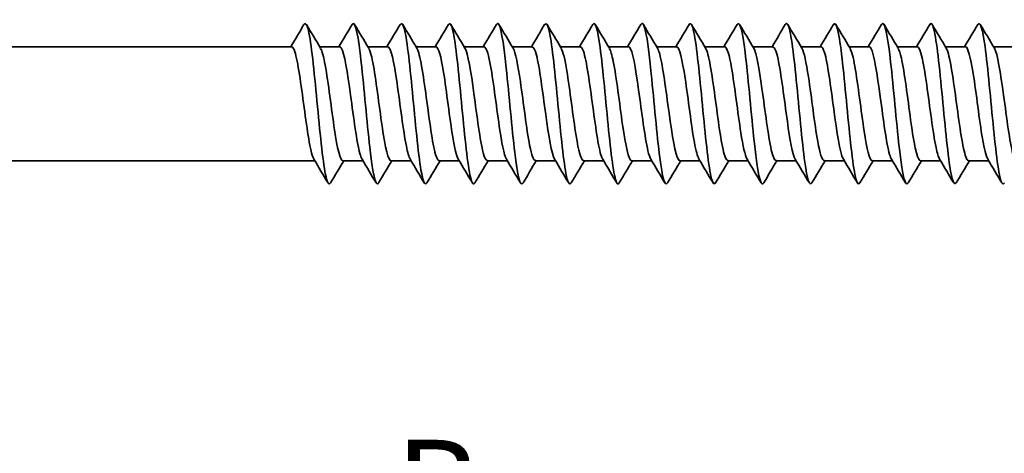
# Model space of a CAD drawing. Units: millimetres. Extents: x 0 to 420, y 0 to 297.
# Drawn here: x 64 to 94, y 159 to 172 of the extents above; entities that cross this region are included whole.
import ezdxf

# ---------------------------------------------------------------- set-up
doc = ezdxf.new("R2010")
doc.units = ezdxf.units.MM
doc.layers.add('Arêtes visibles(ISO)', color=7, linetype='Continuous', lineweight=35)
doc.layers.add('Symboles(ISO)', color=7, linetype='Continuous', lineweight=18)
doc.styles.add('MANTION', font='arial.ttf')

msp = doc.modelspace()

# ---------------------------------------------------------------- linework, layer by layer
at = {"layer": 'Arêtes visibles(ISO)'}
for p, q in [((72.076, 171.291), (51.695, 171.291)), ((73.576, 171.291), (72.953, 171.291)), ((75.076, 171.291), (74.453, 171.291)), ((76.576, 171.291), (75.953, 171.291)), ((78.076, 171.291), (77.453, 171.291)), ((79.576, 171.291), (78.953, 171.291)), ((81.076, 171.291), (80.453, 171.291)), ((82.576, 171.291), (81.953, 171.291)), ((84.076, 171.291), (83.453, 171.291)), ((85.576, 171.291), (84.953, 171.291)), ((87.076, 171.291), (86.453, 171.291)), ((88.576, 171.291), (87.953, 171.291)), ((90.076, 171.291), (89.453, 171.291)), ((91.576, 171.291), (90.953, 171.291)), ((93.076, 171.291), (92.453, 171.291)), ((94.576, 171.291), (93.953, 171.291)), ((72.799, 167.741), (51.695, 167.741)), ((74.299, 167.741), (73.676, 167.741)), ((75.799, 167.741), (75.176, 167.741)), ((77.299, 167.741), (76.676, 167.741)), ((78.799, 167.741), (78.176, 167.741)), ((80.299, 167.741), (79.676, 167.741)), ((81.799, 167.741), (81.176, 167.741)), ((83.299, 167.741), (82.676, 167.741)), ((84.799, 167.741), (84.176, 167.741)), ((86.299, 167.741), (85.676, 167.741)), ((87.799, 167.741), (87.176, 167.741)), ((89.299, 167.741), (88.676, 167.741)), ((90.799, 167.741), (90.176, 167.741)), ((92.299, 167.741), (91.676, 167.741)), ((93.799, 167.741), (93.176, 167.741))]:
    msp.add_line(p, q, dxfattribs=at)
for points in [[(72.049, 171.291), (72.188, 171.521), (72.325, 171.752), (72.463, 171.983)], [(72.54, 171.983), (72.686, 171.737), (72.833, 171.491), (72.98, 171.246)], [(73.549, 171.291), (73.688, 171.521), (73.825, 171.752), (73.963, 171.983)], [(74.04, 171.983), (74.186, 171.737), (74.333, 171.491), (74.48, 171.246)], [(75.049, 171.291), (75.188, 171.521), (75.325, 171.752), (75.463, 171.983)], [(75.54, 171.983), (75.686, 171.737), (75.833, 171.491), (75.98, 171.246)], [(76.549, 171.291), (76.688, 171.521), (76.825, 171.752), (76.963, 171.983)], [(77.04, 171.983), (77.186, 171.737), (77.333, 171.491), (77.48, 171.246)], [(78.049, 171.291), (78.188, 171.521), (78.325, 171.752), (78.463, 171.983)], [(78.54, 171.983), (78.686, 171.737), (78.833, 171.491), (78.98, 171.246)], [(79.549, 171.291), (79.688, 171.521), (79.825, 171.752), (79.963, 171.983)], [(80.04, 171.983), (80.186, 171.737), (80.333, 171.491), (80.48, 171.246)], [(81.049, 171.291), (81.188, 171.521), (81.325, 171.752), (81.463, 171.983)], [(81.54, 171.983), (81.686, 171.737), (81.833, 171.491), (81.98, 171.246)], [(82.549, 171.291), (82.688, 171.521), (82.825, 171.752), (82.963, 171.983)], [(83.04, 171.983), (83.186, 171.737), (83.333, 171.491), (83.48, 171.246)], [(84.049, 171.291), (84.188, 171.521), (84.325, 171.752), (84.463, 171.983)], [(84.54, 171.983), (84.686, 171.737), (84.833, 171.491), (84.98, 171.246)], [(85.549, 171.291), (85.688, 171.521), (85.825, 171.752), (85.963, 171.983)], [(86.04, 171.983), (86.186, 171.737), (86.333, 171.491), (86.48, 171.246)], [(87.049, 171.291), (87.188, 171.521), (87.325, 171.752), (87.463, 171.983)], [(87.54, 171.983), (87.686, 171.737), (87.833, 171.491), (87.98, 171.246)], [(88.549, 171.291), (88.688, 171.521), (88.825, 171.752), (88.963, 171.983)], [(89.04, 171.983), (89.186, 171.737), (89.333, 171.491), (89.48, 171.246)], [(90.049, 171.291), (90.188, 171.521), (90.325, 171.752), (90.463, 171.983)], [(90.54, 171.983), (90.686, 171.737), (90.833, 171.491), (90.98, 171.246)], [(91.549, 171.291), (91.688, 171.521), (91.825, 171.752), (91.963, 171.983)], [(92.04, 171.983), (92.186, 171.737), (92.333, 171.491), (92.48, 171.246)], [(93.049, 171.291), (93.188, 171.521), (93.325, 171.752), (93.463, 171.983)], [(93.54, 171.983), (93.686, 171.737), (93.833, 171.491), (93.98, 171.246)], [(73.213, 167.048), (73.067, 167.294), (72.92, 167.54), (72.772, 167.786)], [(73.703, 167.741), (73.565, 167.51), (73.427, 167.279), (73.29, 167.048)], [(74.713, 167.048), (74.567, 167.294), (74.42, 167.54), (74.272, 167.786)], [(75.203, 167.741), (75.065, 167.51), (74.927, 167.279), (74.79, 167.048)], [(76.213, 167.048), (76.067, 167.294), (75.92, 167.54), (75.772, 167.786)], [(76.703, 167.741), (76.565, 167.51), (76.427, 167.279), (76.29, 167.048)], [(77.713, 167.048), (77.567, 167.294), (77.42, 167.54), (77.272, 167.786)], [(78.203, 167.741), (78.065, 167.51), (77.927, 167.279), (77.79, 167.048)], [(79.213, 167.048), (79.067, 167.294), (78.92, 167.54), (78.772, 167.786)], [(79.703, 167.741), (79.565, 167.51), (79.427, 167.279), (79.29, 167.048)], [(80.713, 167.048), (80.567, 167.294), (80.42, 167.54), (80.272, 167.786)], [(81.203, 167.741), (81.065, 167.51), (80.927, 167.279), (80.79, 167.048)], [(82.213, 167.048), (82.067, 167.294), (81.92, 167.54), (81.772, 167.786)], [(82.703, 167.741), (82.565, 167.51), (82.427, 167.279), (82.29, 167.048)], [(83.713, 167.048), (83.567, 167.294), (83.42, 167.54), (83.272, 167.786)], [(84.203, 167.741), (84.065, 167.51), (83.927, 167.279), (83.79, 167.048)], [(85.213, 167.048), (85.067, 167.294), (84.92, 167.54), (84.772, 167.786)], [(85.703, 167.741), (85.565, 167.51), (85.427, 167.279), (85.29, 167.048)], [(86.713, 167.048), (86.567, 167.294), (86.42, 167.54), (86.272, 167.786)], [(87.203, 167.741), (87.065, 167.51), (86.927, 167.279), (86.79, 167.048)], [(88.213, 167.048), (88.067, 167.294), (87.92, 167.54), (87.772, 167.786)], [(88.703, 167.741), (88.565, 167.51), (88.427, 167.279), (88.29, 167.048)], [(89.713, 167.048), (89.567, 167.294), (89.42, 167.54), (89.272, 167.786)], [(90.203, 167.741), (90.065, 167.51), (89.927, 167.279), (89.79, 167.048)], [(91.213, 167.048), (91.067, 167.294), (90.92, 167.54), (90.772, 167.786)], [(91.703, 167.741), (91.565, 167.51), (91.427, 167.279), (91.29, 167.048)], [(92.713, 167.048), (92.567, 167.294), (92.42, 167.54), (92.272, 167.786)], [(93.203, 167.741), (93.065, 167.51), (92.927, 167.279), (92.79, 167.048)], [(94.213, 167.048), (94.067, 167.294), (93.92, 167.54), (93.772, 167.786)]]:
    msp.add_open_spline(points, degree=3, dxfattribs=at)
for points, knots in [([(72.463, 171.977), (72.526, 172.076), (72.589, 171.924), (72.652, 171.534), (72.741, 170.986), (72.829, 169.996), (72.918, 169.082), (73.006, 168.168), (73.095, 167.374), (73.184, 167.115), (73.219, 167.012), (73.254, 166.995), (73.29, 167.057)], [1.434201, 1.434201, 1.434201, 1.434201, 2.227133, 2.227133, 2.227133, 3.340699, 3.340699, 3.340699, 4.454265, 4.454265, 4.454265, 4.898756, 4.898756, 4.898756, 4.898756]), ([(73.963, 171.983), (73.969, 171.993), (73.975, 172.001), (73.981, 172.007), (74.07, 172.085), (74.158, 171.599), (74.247, 170.803), (74.336, 170.008), (74.424, 168.941), (74.513, 168.161), (74.602, 167.381), (74.69, 166.926), (74.779, 167.032), (74.782, 167.037), (74.786, 167.042), (74.79, 167.048)], [7.717386, 7.717386, 7.717386, 7.717386, 7.794965, 7.794965, 7.794965, 8.908531, 8.908531, 8.908531, 10.022097, 10.022097, 10.022097, 11.135664, 11.135664, 11.135664, 11.181941, 11.181941, 11.181941, 11.181941]), ([(75.463, 171.974), (75.501, 172.039), (75.538, 172.016), (75.576, 171.893), (75.665, 171.606), (75.754, 170.79), (75.842, 169.872), (75.931, 168.953), (76.019, 167.977), (76.108, 167.452), (76.169, 167.094), (76.229, 166.959), (76.29, 167.055)], [14.000571, 14.000571, 14.000571, 14.000571, 14.476363, 14.476363, 14.476363, 15.589929, 15.589929, 15.589929, 16.703495, 16.703495, 16.703495, 17.465127, 17.465127, 17.465127, 17.465127]), ([(76.963, 171.979), (77.032, 172.088), (77.102, 171.884), (77.171, 171.407), (77.26, 170.801), (77.349, 169.782), (77.437, 168.884), (77.526, 167.986), (77.614, 167.253), (77.703, 167.066), (77.732, 167.006), (77.761, 167.004), (77.79, 167.055)], [20.283756, 20.283756, 20.283756, 20.283756, 21.157761, 21.157761, 21.157761, 22.271327, 22.271327, 22.271327, 23.384894, 23.384894, 23.384894, 23.748312, 23.748312, 23.748312, 23.748312]), ([(78.463, 171.981), (78.475, 172.003), (78.488, 172.015), (78.501, 172.016), (78.589, 172.018), (78.678, 171.457), (78.766, 170.626), (78.855, 169.794), (78.944, 168.732), (79.032, 167.996), (79.118, 167.282), (79.204, 166.907), (79.29, 167.048)], [26.566942, 26.566942, 26.566942, 26.566942, 26.725593, 26.725593, 26.725593, 27.839159, 27.839159, 27.839159, 28.952725, 28.952725, 28.952725, 30.031497, 30.031497, 30.031497, 30.031497]), ([(79.963, 171.973), (80.007, 172.048), (80.051, 172.001), (80.096, 171.823), (80.184, 171.465), (80.273, 170.596), (80.361, 169.67), (80.45, 168.744), (80.539, 167.805), (80.627, 167.345), (80.681, 167.064), (80.736, 166.969), (80.79, 167.057)], [32.850127, 32.850127, 32.850127, 32.850127, 33.406991, 33.406991, 33.406991, 34.520557, 34.520557, 34.520557, 35.634123, 35.634123, 35.634123, 36.314682, 36.314682, 36.314682, 36.314682]), ([(81.463, 171.981), (81.539, 172.101), (81.615, 171.836), (81.691, 171.269), (81.779, 170.607), (81.868, 169.566), (81.957, 168.69), (82.045, 167.815), (82.134, 167.146), (82.222, 167.034), (82.245, 167.005), (82.267, 167.013), (82.29, 167.053)], [39.133312, 39.133312, 39.133312, 39.133312, 40.088389, 40.088389, 40.088389, 41.201955, 41.201955, 41.201955, 42.315522, 42.315522, 42.315522, 42.597868, 42.597868, 42.597868, 42.597868]), ([(82.963, 171.979), (82.982, 172.013), (83.001, 172.024), (83.02, 172.008), (83.109, 171.935), (83.197, 171.303), (83.286, 170.441), (83.374, 169.578), (83.463, 168.529), (83.552, 167.84), (83.631, 167.223), (83.71, 166.923), (83.79, 167.049)], [45.416498, 45.416498, 45.416498, 45.416498, 45.656221, 45.656221, 45.656221, 46.769787, 46.769787, 46.769787, 47.883353, 47.883353, 47.883353, 48.881053, 48.881053, 48.881053, 48.881053]), ([(84.463, 171.974), (84.513, 172.057), (84.564, 171.981), (84.615, 171.737), (84.704, 171.312), (84.792, 170.395), (84.881, 169.468), (84.969, 168.54), (85.058, 167.645), (85.147, 167.252), (85.194, 167.04), (85.242, 166.979), (85.29, 167.058)], [51.699683, 51.699683, 51.699683, 51.699683, 52.337619, 52.337619, 52.337619, 53.451185, 53.451185, 53.451185, 54.564752, 54.564752, 54.564752, 55.164238, 55.164238, 55.164238, 55.164238]), ([(85.963, 171.982), (86.045, 172.116), (86.128, 171.781), (86.21, 171.119), (86.299, 170.407), (86.387, 169.35), (86.476, 168.502), (86.565, 167.654), (86.653, 167.055), (86.742, 167.018), (86.758, 167.011), (86.774, 167.023), (86.79, 167.051)], [57.982868, 57.982868, 57.982868, 57.982868, 59.019017, 59.019017, 59.019017, 60.132583, 60.132583, 60.132583, 61.24615, 61.24615, 61.24615, 61.447424, 61.447424, 61.447424, 61.447424]), ([(87.463, 171.977), (87.488, 172.022), (87.514, 172.026), (87.539, 171.984), (87.628, 171.837), (87.717, 171.137), (87.805, 170.249), (87.894, 169.362), (87.982, 168.331), (88.071, 167.695), (88.144, 167.172), (88.217, 166.937), (88.29, 167.051)], [64.266054, 64.266054, 64.266054, 64.266054, 64.586849, 64.586849, 64.586849, 65.700415, 65.700415, 65.700415, 66.813981, 66.813981, 66.813981, 67.730609, 67.730609, 67.730609, 67.730609]), ([(88.963, 171.975), (89.02, 172.067), (89.077, 171.954), (89.134, 171.637), (89.223, 171.146), (89.312, 170.189), (89.4, 169.265), (89.489, 168.342), (89.577, 167.497), (89.666, 167.173), (89.707, 167.022), (89.749, 166.987), (89.79, 167.058)], [70.549239, 70.549239, 70.549239, 70.549239, 71.268247, 71.268247, 71.268247, 72.381813, 72.381813, 72.381813, 73.49538, 73.49538, 73.49538, 74.013794, 74.013794, 74.013794, 74.013794]), ([(90.463, 171.983), (90.463, 171.984), (90.463, 171.984), (90.464, 171.985), (90.552, 172.13), (90.641, 171.716), (90.729, 170.958), (90.818, 170.2), (90.907, 169.135), (90.995, 168.32), (91.084, 167.505), (91.172, 166.979), (91.261, 167.018), (91.271, 167.022), (91.28, 167.033), (91.29, 167.049)], [76.832424, 76.832424, 76.832424, 76.832424, 76.836079, 76.836079, 76.836079, 77.949645, 77.949645, 77.949645, 79.063211, 79.063211, 79.063211, 80.176778, 80.176778, 80.176778, 80.29698, 80.29698, 80.29698, 80.29698]), ([(91.963, 171.975), (91.995, 172.031), (92.027, 172.023), (92.059, 171.944), (92.147, 171.723), (92.236, 170.96), (92.324, 170.053), (92.413, 169.147), (92.502, 168.142), (92.59, 167.562), (92.657, 167.128), (92.723, 166.949), (92.79, 167.054)], [83.11561, 83.11561, 83.11561, 83.11561, 83.517477, 83.517477, 83.517477, 84.631043, 84.631043, 84.631043, 85.74461, 85.74461, 85.74461, 86.580165, 86.580165, 86.580165, 86.580165]), ([(93.463, 171.977), (93.526, 172.077), (93.59, 171.92), (93.654, 171.523), (93.742, 170.97), (93.831, 169.977), (93.92, 169.065), (94.008, 168.152), (94.097, 167.363), (94.185, 167.11), (94.22, 167.011), (94.255, 166.996), (94.29, 167.057)], [89.398795, 89.398795, 89.398795, 89.398795, 90.198875, 90.198875, 90.198875, 91.312441, 91.312441, 91.312441, 92.426008, 92.426008, 92.426008, 92.86335, 92.86335, 92.86335, 92.86335]), ([(72.772, 167.786), (72.767, 167.795), (72.762, 167.805), (72.756, 167.816), (72.66, 168.023), (72.563, 168.684), (72.467, 169.4), (72.37, 170.116), (72.274, 170.84), (72.177, 171.134), (72.144, 171.237), (72.11, 171.285), (72.076, 171.283)], [-4.511742, -4.511742, -4.511742, -4.511742, -4.444921, -4.444921, -4.444921, -3.231807, -3.231807, -3.231807, -2.018693, -2.018693, -2.018693, -1.595682, -1.595682, -1.595682, -1.595682]), ([(72.98, 171.236), (73.028, 171.156), (73.076, 170.977), (73.125, 170.713), (73.221, 170.183), (73.318, 169.346), (73.414, 168.707), (73.502, 168.129), (73.589, 167.748), (73.676, 167.742)], [1.821215, 1.821215, 1.821215, 1.821215, 2.426227, 2.426227, 2.426227, 3.639341, 3.639341, 3.639341, 4.737275, 4.737275, 4.737275, 4.737275]), ([(74.272, 167.791), (74.25, 167.826), (74.227, 167.884), (74.205, 167.966), (74.108, 168.317), (74.011, 169.075), (73.915, 169.785), (73.818, 170.494), (73.722, 171.107), (73.625, 171.253), (73.609, 171.278), (73.593, 171.289), (73.576, 171.288)], [-10.794927, -10.794927, -10.794927, -10.794927, -10.510489, -10.510489, -10.510489, -9.297375, -9.297375, -9.297375, -8.084262, -8.084262, -8.084262, -7.878867, -7.878867, -7.878867, -7.878867]), ([(74.48, 171.238), (74.511, 171.19), (74.542, 171.099), (74.573, 170.968), (74.669, 170.555), (74.766, 169.762), (74.862, 169.067), (74.959, 168.373), (75.055, 167.823), (75.152, 167.75), (75.16, 167.744), (75.168, 167.741), (75.176, 167.741)], [8.1044, 8.1044, 8.1044, 8.1044, 8.491796, 8.491796, 8.491796, 9.70491, 9.70491, 9.70491, 10.918023, 10.918023, 10.918023, 11.02046, 11.02046, 11.02046, 11.02046]), ([(75.772, 167.795), (75.732, 167.859), (75.693, 167.993), (75.653, 168.19), (75.556, 168.667), (75.459, 169.488), (75.363, 170.157), (75.267, 170.82), (75.172, 171.29), (75.076, 171.291)], [-17.078112, -17.078112, -17.078112, -17.078112, -16.576058, -16.576058, -16.576058, -15.362944, -15.362944, -15.362944, -14.162053, -14.162053, -14.162053, -14.162053]), ([(75.98, 171.243), (75.994, 171.222), (76.007, 171.192), (76.021, 171.154), (76.117, 170.877), (76.214, 170.166), (76.31, 169.449), (76.407, 168.732), (76.503, 168.057), (76.6, 167.831), (76.625, 167.771), (76.651, 167.744), (76.676, 167.746)], [14.387585, 14.387585, 14.387585, 14.387585, 14.557365, 14.557365, 14.557365, 15.770478, 15.770478, 15.770478, 16.983592, 16.983592, 16.983592, 17.303645, 17.303645, 17.303645, 17.303645]), ([(77.272, 167.794), (77.215, 167.892), (77.158, 168.131), (77.101, 168.476), (77.004, 169.058), (76.908, 169.902), (76.811, 170.5), (76.733, 170.984), (76.654, 171.279), (76.576, 171.287)], [-23.361298, -23.361298, -23.361298, -23.361298, -22.641626, -22.641626, -22.641626, -21.428513, -21.428513, -21.428513, -20.445238, -20.445238, -20.445238, -20.445238]), ([(77.48, 171.245), (77.573, 171.089), (77.666, 170.512), (77.758, 169.833), (77.855, 169.127), (77.951, 168.359), (78.048, 167.991), (78.091, 167.828), (78.133, 167.749), (78.176, 167.75)], [20.670771, 20.670771, 20.670771, 20.670771, 21.836047, 21.836047, 21.836047, 23.049161, 23.049161, 23.049161, 23.58683, 23.58683, 23.58683, 23.58683]), ([(78.772, 167.79), (78.698, 167.921), (78.623, 168.302), (78.549, 168.811), (78.452, 169.47), (78.356, 170.298), (78.259, 170.795), (78.198, 171.109), (78.137, 171.278), (78.076, 171.282)], [-29.644483, -29.644483, -29.644483, -29.644483, -28.707195, -28.707195, -28.707195, -27.494081, -27.494081, -27.494081, -26.728423, -26.728423, -26.728423, -26.728423]), ([(78.98, 171.242), (79.056, 171.11), (79.131, 170.72), (79.206, 170.203), (79.303, 169.541), (79.399, 168.715), (79.496, 168.223), (79.556, 167.917), (79.616, 167.753), (79.676, 167.749)], [26.953956, 26.953956, 26.953956, 26.953956, 27.901616, 27.901616, 27.901616, 29.114729, 29.114729, 29.114729, 29.870016, 29.870016, 29.870016, 29.870016]), ([(80.272, 167.786), (80.181, 167.942), (80.089, 168.509), (79.997, 169.18), (79.9, 169.885), (79.804, 170.657), (79.707, 171.031), (79.663, 171.2), (79.62, 171.282), (79.576, 171.281)], [-35.927668, -35.927668, -35.927668, -35.927668, -34.772764, -34.772764, -34.772764, -33.55965, -33.55965, -33.55965, -33.011608, -33.011608, -33.011608, -33.011608]), ([(80.48, 171.237), (80.538, 171.138), (80.596, 170.893), (80.654, 170.54), (80.751, 169.954), (80.847, 169.11), (80.944, 168.516), (81.021, 168.041), (81.099, 167.752), (81.176, 167.744)], [33.237141, 33.237141, 33.237141, 33.237141, 33.967184, 33.967184, 33.967184, 35.180298, 35.180298, 35.180298, 36.153201, 36.153201, 36.153201, 36.153201]), ([(81.772, 167.788), (81.76, 167.808), (81.747, 167.835), (81.734, 167.871), (81.638, 168.14), (81.541, 168.847), (81.445, 169.564), (81.348, 170.281), (81.252, 170.962), (81.155, 171.195), (81.129, 171.258), (81.103, 171.287), (81.076, 171.285)], [-42.210853, -42.210853, -42.210853, -42.210853, -42.051446, -42.051446, -42.051446, -40.838332, -40.838332, -40.838332, -39.625218, -39.625218, -39.625218, -39.294794, -39.294794, -39.294794, -39.294794]), ([(81.98, 171.236), (82.021, 171.17), (82.062, 171.033), (82.102, 170.829), (82.199, 170.346), (82.295, 169.523), (82.392, 168.857), (82.487, 168.203), (82.582, 167.742), (82.676, 167.741)], [39.520327, 39.520327, 39.520327, 39.520327, 40.032753, 40.032753, 40.032753, 41.245867, 41.245867, 41.245867, 42.436386, 42.436386, 42.436386, 42.436386]), ([(83.272, 167.793), (83.242, 167.84), (83.212, 167.927), (83.182, 168.053), (83.086, 168.46), (82.989, 169.25), (82.893, 169.946), (82.796, 170.642), (82.7, 171.199), (82.603, 171.279), (82.594, 171.287), (82.585, 171.29), (82.576, 171.29)], [-48.494039, -48.494039, -48.494039, -48.494039, -48.117014, -48.117014, -48.117014, -46.903901, -46.903901, -46.903901, -45.690787, -45.690787, -45.690787, -45.577979, -45.577979, -45.577979, -45.577979]), ([(83.48, 171.24), (83.504, 171.204), (83.527, 171.142), (83.55, 171.056), (83.647, 170.699), (83.744, 169.936), (83.84, 169.228), (83.937, 168.52), (84.033, 167.913), (84.13, 167.774), (84.145, 167.752), (84.161, 167.742), (84.176, 167.743)], [45.803512, 45.803512, 45.803512, 45.803512, 46.098321, 46.098321, 46.098321, 47.311435, 47.311435, 47.311435, 48.524549, 48.524549, 48.524549, 48.719572, 48.719572, 48.719572, 48.719572]), ([(84.772, 167.795), (84.725, 167.873), (84.678, 168.048), (84.63, 168.305), (84.534, 168.83), (84.437, 169.665), (84.341, 170.308), (84.253, 170.894), (84.164, 171.284), (84.076, 171.29)], [-54.777224, -54.777224, -54.777224, -54.777224, -54.182583, -54.182583, -54.182583, -52.969469, -52.969469, -52.969469, -51.861164, -51.861164, -51.861164, -51.861164]), ([(84.98, 171.245), (84.986, 171.235), (84.992, 171.224), (84.999, 171.21), (85.095, 170.996), (85.192, 170.33), (85.288, 169.613), (85.385, 168.896), (85.481, 168.177), (85.578, 167.89), (85.611, 167.792), (85.643, 167.746), (85.676, 167.748)], [52.086697, 52.086697, 52.086697, 52.086697, 52.16389, 52.16389, 52.16389, 53.377004, 53.377004, 53.377004, 54.590117, 54.590117, 54.590117, 55.002757, 55.002757, 55.002757, 55.002757]), ([(86.272, 167.793), (86.208, 167.905), (86.143, 168.2), (86.078, 168.614), (85.982, 169.232), (85.885, 170.074), (85.789, 170.632), (85.718, 171.042), (85.647, 171.278), (85.576, 171.285)], [-61.060409, -61.060409, -61.060409, -61.060409, -60.248152, -60.248152, -60.248152, -59.035038, -59.035038, -59.035038, -58.14435, -58.14435, -58.14435, -58.14435]), ([(86.48, 171.244), (86.565, 171.096), (86.651, 170.605), (86.736, 169.993), (86.833, 169.302), (86.929, 168.505), (87.026, 168.082), (87.076, 167.862), (87.126, 167.751), (87.176, 167.75)], [58.369883, 58.369883, 58.369883, 58.369883, 59.442572, 59.442572, 59.442572, 60.655686, 60.655686, 60.655686, 61.285942, 61.285942, 61.285942, 61.285942]), ([(87.772, 167.788), (87.69, 167.931), (87.608, 168.386), (87.527, 168.965), (87.43, 169.647), (87.333, 170.456), (87.237, 170.904), (87.183, 171.152), (87.13, 171.28), (87.076, 171.281)], [-67.343595, -67.343595, -67.343595, -67.343595, -66.31372, -66.31372, -66.31372, -65.100607, -65.100607, -65.100607, -64.427535, -64.427535, -64.427535, -64.427535]), ([(87.98, 171.24), (88.048, 171.121), (88.116, 170.798), (88.184, 170.351), (88.281, 169.718), (88.377, 168.88), (88.474, 168.341), (88.541, 167.965), (88.609, 167.753), (88.676, 167.747)], [64.653068, 64.653068, 64.653068, 64.653068, 65.508141, 65.508141, 65.508141, 66.721255, 66.721255, 66.721255, 67.569128, 67.569128, 67.569128, 67.569128]), ([(89.272, 167.786), (89.27, 167.79), (89.267, 167.795), (89.264, 167.8), (89.168, 167.985), (89.071, 168.628), (88.975, 169.342), (88.878, 170.057), (88.782, 170.794), (88.685, 171.11), (88.649, 171.228), (88.612, 171.284), (88.576, 171.282)], [-73.62678, -73.62678, -73.62678, -73.62678, -73.592403, -73.592403, -73.592403, -72.379289, -72.379289, -72.379289, -71.166175, -71.166175, -71.166175, -70.71072, -70.71072, -70.71072, -70.71072]), ([(89.48, 171.236), (89.531, 171.151), (89.582, 170.956), (89.632, 170.67), (89.729, 170.124), (89.825, 169.284), (89.922, 168.656), (90.007, 168.105), (90.091, 167.749), (90.176, 167.742)], [70.936253, 70.936253, 70.936253, 70.936253, 71.57371, 71.57371, 71.57371, 72.786823, 72.786823, 72.786823, 73.852313, 73.852313, 73.852313, 73.852313]), ([(90.772, 167.79), (90.752, 167.821), (90.732, 167.871), (90.712, 167.939), (90.616, 168.269), (90.519, 169.015), (90.423, 169.728), (90.326, 170.44), (90.23, 171.072), (90.133, 171.241), (90.114, 171.274), (90.095, 171.289), (90.076, 171.287)], [-79.909965, -79.909965, -79.909965, -79.909965, -79.657971, -79.657971, -79.657971, -78.444858, -78.444858, -78.444858, -77.231744, -77.231744, -77.231744, -76.993906, -76.993906, -76.993906, -76.993906]), ([(90.98, 171.238), (91.014, 171.185), (91.047, 171.083), (91.08, 170.934), (91.177, 170.502), (91.273, 169.7), (91.37, 169.012), (91.466, 168.324), (91.563, 167.795), (91.66, 167.745), (91.665, 167.742), (91.671, 167.741), (91.676, 167.741)], [77.219439, 77.219439, 77.219439, 77.219439, 77.639278, 77.639278, 77.639278, 78.852392, 78.852392, 78.852392, 80.065506, 80.065506, 80.065506, 80.135498, 80.135498, 80.135498, 80.135498]), ([(92.272, 167.794), (92.235, 167.854), (92.198, 167.975), (92.16, 168.152), (92.064, 168.612), (91.967, 169.426), (91.871, 170.103), (91.774, 170.781), (91.678, 171.276), (91.581, 171.29), (91.579, 171.291), (91.578, 171.291), (91.576, 171.291)], [-86.193151, -86.193151, -86.193151, -86.193151, -85.72354, -85.72354, -85.72354, -84.510426, -84.510426, -84.510426, -83.297312, -83.297312, -83.297312, -83.277091, -83.277091, -83.277091, -83.277091]), ([(92.48, 171.243), (92.496, 171.218), (92.512, 171.18), (92.528, 171.131), (92.625, 170.833), (92.721, 170.107), (92.818, 169.391), (92.915, 168.675), (93.011, 168.017), (93.108, 167.814), (93.13, 167.765), (93.153, 167.743), (93.176, 167.746)], [83.502624, 83.502624, 83.502624, 83.502624, 83.704847, 83.704847, 83.704847, 84.91796, 84.91796, 84.91796, 86.131074, 86.131074, 86.131074, 86.418684, 86.418684, 86.418684, 86.418684]), ([(93.772, 167.795), (93.718, 167.887), (93.663, 168.108), (93.608, 168.43), (93.512, 168.998), (93.415, 169.841), (93.319, 170.451), (93.238, 170.962), (93.157, 171.28), (93.076, 171.288)], [-92.476336, -92.476336, -92.476336, -92.476336, -91.789108, -91.789108, -91.789108, -90.575995, -90.575995, -90.575995, -89.560276, -89.560276, -89.560276, -89.560276]), ([(93.98, 171.246), (94.075, 171.086), (94.171, 170.478), (94.266, 169.777), (94.363, 169.067), (94.459, 168.31), (94.556, 167.962), (94.596, 167.818), (94.636, 167.748), (94.676, 167.75)], [89.785809, 89.785809, 89.785809, 89.785809, 90.983529, 90.983529, 90.983529, 92.196643, 92.196643, 92.196643, 92.701869, 92.701869, 92.701869, 92.701869])]:
    msp.add_open_spline(points, degree=3, knots=knots, dxfattribs=at)

# ---------------------------------------------------------------- texts
at = {"layer": 'Symboles(ISO)', "color": 154, "true_color": 0x004691, "insert": (75.287, 159.054), "char_height": 3, "attachment_point": 1, "line_spacing_factor": 0.944221, "style": 'MANTION'}
msp.add_mtext('{B\\P }', dxfattribs=at)

doc.saveas('drawing.dxf')
